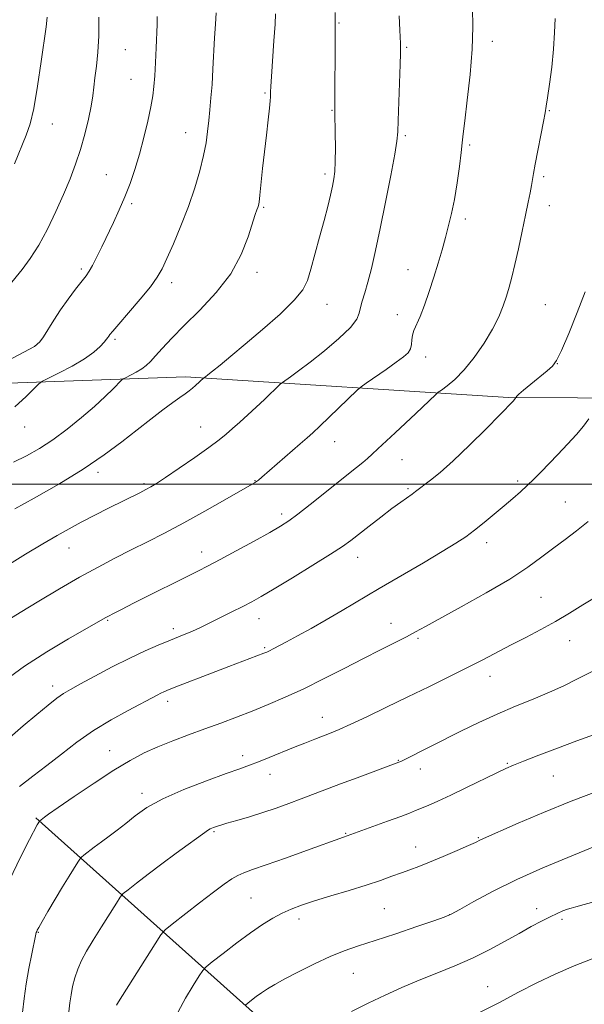
# Model space of a CAD drawing. Extents: x 2202300 to 2205200, y 359800 to 362700.
# Drawn here: x 2203032 to 2203191, y 360354 to 360631 of the extents above; entities that cross this region are included whole.
import ezdxf

# ---------------------------------------------------------------- set-up
doc = ezdxf.new("R2010")
doc.units = 0
doc.header["$MEASUREMENT"] = 0
for name, color, linetype, lineweight in [('32000', 7, 'Continuous', 0), ('DTM HARD BREAKLINE', 7, 'Continuous', 0), ('DTM SPOT ELEVATION', 2, 'Continuous', 13), ('INDEX CONTOUR', 41, 'Continuous', 13), ('INTERMEDIATE CONTOUR', 44, 'Continuous', 0)]:
    doc.layers.add(name, color=color, linetype=linetype, lineweight=lineweight)

msp = doc.modelspace()

# ---------------------------------------------------------------- linework, layer by layer
at = {"layer": '32000', "flags": 128}
msp.add_lwpolyline([(2202500, 360500), (2205000, 360500)], dxfattribs=at)
at = {"layer": 'DTM HARD BREAKLINE'}
for points in [[(2202997.28, 360527.27, 1137.51), (2203078.69, 360530.19, 1130.46), (2203169.52, 360524.39, 1122.17), (2203266.36, 360523.91, 1114.37), (2203361.98, 360525.08, 1107.92), (2203441.28, 360521.01, 1100.51)], [(2203036.56, 360406.15, 1118.17), (2203101.06, 360348.41, 1107.02), (2203163.07, 360289.85, 1097.47), (2203213.76, 360232.21, 1090.71), (2203261.84, 360183.44, 1081.87), (2203292.8, 360158.03, 1077.2)]]:
    msp.add_polyline3d(points, dxfattribs=at)
at = {"layer": 'DTM SPOT ELEVATION'}
for p in [(2203121.87, 360629.68, 1129.88), (2203164.97, 360624.56, 1125.53), (2203061.69, 360622.2, 1137.07), (2203140.85, 360622.84, 1127.82), (2203063.36, 360613.86, 1136.82), (2203101.01, 360610.03, 1132.17), (2203119.83, 360605.13, 1130.09), (2203180.99, 360605.09, 1123.91), (2203041.23, 360601.29, 1139.25), (2203078.67, 360598.88, 1134.75), (2203140.51, 360598.06, 1127.76), (2203158.6, 360595.37, 1125.78), (2203056.41, 360587.04, 1136.9), (2203117.94, 360587.28, 1130.35), (2203179.42, 360586.47, 1123.72), (2203063.5, 360578.89, 1135.73), (2203100.61, 360577.91, 1131.84), (2203181.04, 360578.36, 1123.41), (2203157.34, 360574.63, 1125.62), (2203049.38, 360560.56, 1136.28), (2203141.27, 360560.37, 1126.74), (2203098.82, 360559.63, 1131.54), (2203074.8, 360556.68, 1133.55), (2203118.44, 360550.57, 1129.26), (2203179.91, 360550.49, 1122.95), (2203138.28, 360547.69, 1126.46), (2203058.85, 360540.72, 1133.74), (2203146.22, 360535.81, 1125.5), (2203183.25, 360533.93, 1121.98), (2203033.43, 360516.1, 1133.31), (2203082.92, 360516.06, 1128.79), (2203120.63, 360511.99, 1125.26), (2203139.61, 360506.92, 1123.1), (2203054.07, 360503.36, 1129.6), (2203067.02, 360500.14, 1128.26), (2203098.23, 360501.03, 1126.07), (2203141.26, 360498.75, 1122.21), (2203172.11, 360500.88, 1120.3), (2203185.55, 360495.04, 1118.89), (2203105.68, 360491.59, 1124.4), (2203163.42, 360483.61, 1119.5), (2203045.89, 360482.09, 1127.23), (2203083.21, 360480.93, 1124.6), (2203127.13, 360479.44, 1121.34), (2203178.66, 360468.18, 1117), (2203056.73, 360461.75, 1123.86), (2203099.31, 360462.2, 1121.3), (2203136.49, 360460.87, 1118.7), (2203075.21, 360459.39, 1122.42), (2203144.06, 360456.67, 1117.77), (2203186.69, 360456.03, 1115.22), (2203100.95, 360454.05, 1120.2), (2203164.29, 360446.03, 1115.36), (2203041.3, 360443.29, 1122.5), (2203073.68, 360438.94, 1119.54), (2203117.16, 360434.48, 1116.69), (2203057.37, 360425.06, 1118.78), (2203094.72, 360423.69, 1116.49), (2203138.54, 360422.39, 1114.08), (2203169.22, 360421.55, 1112.14), (2203102.42, 360418.46, 1115.36), (2203144.74, 360419.9, 1113.41), (2203182.13, 360417.96, 1111.09), (2203066.46, 360413.08, 1116.42), (2203086.68, 360402.35, 1113.83), (2203123.74, 360401.79, 1112.1), (2203161.01, 360400.63, 1110.12), (2203143.42, 360397.95, 1110.69), (2203097.05, 360383.67, 1110.98), (2203134.59, 360380.63, 1108.98), (2203177.46, 360380.64, 1106.5), (2203110.56, 360377.7, 1109.49), (2203152.98, 360378.95, 1108.03), (2203184.62, 360377.62, 1105.68), (2203037.22, 360373.97, 1115.92), (2203125.92, 360362.47, 1107.14), (2203163.64, 360358.73, 1104.78)]:
    msp.add_point(p, dxfattribs=at)
at = {"layer": 'INDEX CONTOUR'}
for points in [[(2203030.663, 360493.05, 1130), (2203036.132, 360496.079, 1130), (2203042.995, 360500.02, 1130), (2203049.91, 360504.256, 1130), (2203055.812, 360508.275, 1130), (2203060.745, 360511.97, 1130), (2203065.03, 360515.333, 1130), (2203068.908, 360518.343, 1130), (2203072.304, 360520.918, 1130), (2203075.063, 360522.961, 1130), (2203077.093, 360524.423, 1130), (2203078.557, 360525.46, 1130), (2203079.678, 360526.28, 1130), (2203080.644, 360527.047, 1130), (2203081.485, 360527.769, 1130), (2203083.782, 360529.902, 1130), (2203084.246, 360530.231, 1130), (2203084.936, 360530.755, 1130), (2203086.245, 360531.786, 1130), (2203088.384, 360533.511, 1130), (2203091.437, 360536.018, 1130), (2203095.456, 360539.372, 1130), (2203100.324, 360543.512, 1130), (2203105.246, 360547.868, 1130), (2203109.257, 360551.743, 1130), (2203111.678, 360554.696, 1130), (2203112.978, 360557.314, 1130), (2203113.913, 360560.442, 1130), (2203116.399, 360569.484, 1130), (2203117.655, 360574.174, 1130), (2203118.661, 360578.13, 1130), (2203119.42, 360581.309, 1130), (2203119.983, 360583.819, 1130), (2203120.393, 360585.848, 1130), (2203120.662, 360587.945, 1130), (2203120.798, 360590.746, 1130), (2203120.815, 360594.612, 1130), (2203120.762, 360598.81, 1130), (2203120.66, 360604.489, 1130), (2203120.655, 360605.85, 1130), (2203120.781, 360626.682, 1130), (2203120.802, 360628.569, 1130), (2203120.796, 360630.214, 1130), (2203120.73, 360632.689, 1130)], [(2203030.516, 360590.123, 1140), (2203033.879, 360598.131, 1140), (2203034.984, 360601.352, 1140), (2203035.985, 360605.685, 1140), (2203037.049, 360611.945, 1140), (2203038.083, 360618.91, 1140), (2203039.451, 360628.612, 1140), (2203039.732, 360631.361, 1140)], [(2203031.998, 360415.05, 1120), (2203035.673, 360417.887, 1120), (2203039.636, 360420.907, 1120), (2203043.756, 360424.137, 1120), (2203048.092, 360427.458, 1120), (2203052.754, 360430.719, 1120), (2203057.727, 360433.761, 1120), (2203062.498, 360436.408, 1120), (2203070.659, 360440.697, 1120), (2203071.679, 360441.216, 1120), (2203072.603, 360441.643, 1120), (2203074.059, 360442.24, 1120), (2203076.71, 360443.278, 1120), (2203086.001, 360446.876, 1120), (2203090.881, 360448.751, 1120), (2203094.753, 360450.224, 1120), (2203100.72, 360452.477, 1120), (2203101.539, 360452.82, 1120), (2203102.3, 360453.185, 1120), (2203103.323, 360453.712, 1120), (2203107.088, 360455.718, 1120), (2203110.185, 360457.388, 1120), (2203113.969, 360459.464, 1120), (2203118.195, 360461.852, 1120), (2203122.695, 360464.48, 1120), (2203133.164, 360470.678, 1120), (2203145.595, 360477.926, 1120), (2203150.908, 360481.054, 1120), (2203154.721, 360483.389, 1120), (2203157.494, 360485.243, 1120), (2203159.956, 360487.082, 1120), (2203162.669, 360489.254, 1120), (2203165.533, 360491.625, 1120), (2203168.284, 360493.943, 1120), (2203170.717, 360496.013, 1120), (2203172.862, 360497.881, 1120), (2203174.809, 360499.654, 1120), (2203176.667, 360501.448, 1120), (2203178.61, 360503.41, 1120), (2203183.433, 360508.396, 1120), (2203186.151, 360511.269, 1120), (2203188.632, 360514.011, 1120), (2203190.605, 360516.377, 1120), (2203192.139, 360518.38, 1120)], [(2203076.571, 360351.651, 1110), (2203078.679, 360355.475, 1110), (2203080.804, 360359.025, 1110), (2203082.496, 360361.737, 1110), (2203083.517, 360363.287, 1110), (2203084.475, 360364.312, 1110), (2203086.192, 360365.692, 1110), (2203089.225, 360368.051, 1110), (2203093.077, 360371.001, 1110), (2203096.989, 360373.894, 1110), (2203100.357, 360376.219, 1110), (2203103.231, 360377.999, 1110), (2203105.82, 360379.387, 1110), (2203108.367, 360380.541, 1110), (2203111.26, 360381.628, 1110), (2203114.92, 360382.82, 1110), (2203119.577, 360384.232, 1110), (2203124.691, 360385.764, 1110), (2203129.527, 360387.26, 1110), (2203133.515, 360388.592, 1110), (2203136.726, 360389.746, 1110), (2203139.395, 360390.736, 1110), (2203141.788, 360391.608, 1110), (2203144.293, 360392.539, 1110), (2203147.334, 360393.739, 1110), (2203151.124, 360395.32, 1110), (2203155.045, 360397.005, 1110), (2203158.274, 360398.422, 1110), (2203160.213, 360399.294, 1110), (2203161.623, 360399.964, 1110), (2203172.288, 360404.677, 1110), (2203179.387, 360407.732, 1110), (2203187.191, 360410.912, 1110), (2203194.804, 360413.766, 1110)]]:
    msp.add_polyline3d(points, dxfattribs=at)
at = {"layer": 'INTERMEDIATE CONTOUR'}
for points in [[(2203027.752, 360461.264, 1126), (2203032.108, 360463.921, 1126), (2203037.407, 360467.127, 1126), (2203043.184, 360470.571, 1126), (2203048.88, 360473.867, 1126), (2203054.06, 360476.722, 1126), (2203058.818, 360479.217, 1126), (2203063.373, 360481.522, 1126), (2203067.952, 360483.815, 1126), (2203072.797, 360486.284, 1126), (2203078.155, 360489.122, 1126), (2203084.066, 360492.39, 1126), (2203089.763, 360495.618, 1126), (2203098.11, 360500.416, 1126), (2203098.642, 360500.765, 1126), (2203099.18, 360501.179, 1126), (2203100.168, 360502.005, 1126), (2203110.954, 360511.322, 1126), (2203112.913, 360513.038, 1126), (2203114.492, 360514.476, 1126), (2203116.488, 360516.372, 1126), (2203126.993, 360526.502, 1126), (2203128.062, 360527.396, 1126), (2203129.531, 360528.432, 1126), (2203135.102, 360532.291, 1126), (2203137.955, 360534.303, 1126), (2203139.997, 360535.818, 1126), (2203141.259, 360536.979, 1126), (2203141.933, 360538.055, 1126), (2203142.219, 360539.262, 1126), (2203142.337, 360540.575, 1126), (2203142.515, 360541.913, 1126), (2203142.94, 360543.267, 1126), (2203144.633, 360547.215, 1126), (2203145.866, 360550.392, 1126), (2203147.225, 360554.186, 1126), (2203148.562, 360558.211, 1126), (2203149.76, 360562.142, 1126), (2203150.824, 360565.884, 1126), (2203151.786, 360569.4, 1126), (2203152.677, 360572.724, 1126), (2203153.515, 360576.166, 1126), (2203154.315, 360580.104, 1126), (2203155.073, 360584.718, 1126), (2203155.737, 360589.389, 1126), (2203156.233, 360593.3, 1126), (2203156.536, 360595.998, 1126), (2203156.801, 360598.503, 1126), (2203157.225, 360602.201, 1126), (2203157.931, 360608.036, 1126), (2203158.717, 360615.186, 1126), (2203159.307, 360622.385, 1126), (2203159.497, 360628.617, 1126), (2203159.399, 360633.837, 1126)], [(2203028.393, 360477.084, 1128), (2203033.665, 360480.318, 1128), (2203038.552, 360483.258, 1128), (2203042.534, 360485.591, 1128), (2203045.95, 360487.508, 1128), (2203049.351, 360489.324, 1128), (2203053.124, 360491.27, 1128), (2203057.008, 360493.234, 1128), (2203065.774, 360497.606, 1128), (2203067.515, 360498.487, 1128), (2203068.914, 360499.242, 1128), (2203070.545, 360500.238, 1128), (2203073.073, 360501.91, 1128), (2203076.89, 360504.505, 1128), (2203081.282, 360507.544, 1128), (2203085.259, 360510.362, 1128), (2203088.093, 360512.47, 1128), (2203090.107, 360514.095, 1128), (2203091.889, 360515.645, 1128), (2203093.906, 360517.443, 1128), (2203096.157, 360519.477, 1128), (2203098.521, 360521.656, 1128), (2203100.855, 360523.856, 1128), (2203105.332, 360528.157, 1128), (2203105.922, 360528.649, 1128), (2203108.202, 360530.244, 1128), (2203110.489, 360531.904, 1128), (2203113.687, 360534.334, 1128), (2203117.719, 360537.539, 1128), (2203121.828, 360541.014, 1128), (2203125.091, 360544.124, 1128), (2203126.853, 360546.412, 1128), (2203127.538, 360548.127, 1128), (2203127.846, 360549.699, 1128), (2203128.343, 360551.515, 1128), (2203129.082, 360553.82, 1128), (2203129.986, 360556.819, 1128), (2203130.997, 360560.714, 1128), (2203132.141, 360565.691, 1128), (2203133.464, 360571.93, 1128), (2203134.958, 360579.346, 1128), (2203136.405, 360586.779, 1128), (2203137.53, 360592.799, 1128), (2203138.148, 360596.503, 1128), (2203138.401, 360599.089, 1128), (2203138.52, 360602.275, 1128), (2203139.051, 360617.995, 1128), (2203139.145, 360621.101, 1128), (2203139.168, 360622.784, 1128), (2203139.137, 360623.912, 1128), (2203138.953, 360627.714, 1128), (2203138.788, 360631.749, 1128)], [(2203030.299, 360506.213, 1132), (2203033.946, 360507.991, 1132), (2203037.54, 360510.032, 1132), (2203041.303, 360512.509, 1132), (2203045.354, 360515.504, 1132), (2203049.412, 360518.754, 1132), (2203053.093, 360521.91, 1132), (2203056.079, 360524.661, 1132), (2203058.311, 360526.858, 1132), (2203060.616, 360529.225, 1132), (2203061.166, 360529.656, 1132), (2203061.921, 360530.048, 1132), (2203063.212, 360530.687, 1132), (2203064.817, 360531.534, 1132), (2203066.373, 360532.464, 1132), (2203067.634, 360533.411, 1132), (2203068.803, 360534.541, 1132), (2203070.207, 360536.075, 1132), (2203072.137, 360538.211, 1132), (2203074.777, 360541.035, 1132), (2203078.284, 360544.61, 1132), (2203082.657, 360548.949, 1132), (2203087.278, 360553.882, 1132), (2203091.373, 360559.189, 1132), (2203094.345, 360564.588, 1132), (2203096.302, 360569.538, 1132), (2203098.291, 360575.856, 1132), (2203098.736, 360577.137, 1132), (2203098.989, 360577.798, 1132), (2203099.169, 360578.358, 1132), (2203099.346, 360579.343, 1132), (2203099.584, 360581.28, 1132), (2203100.363, 360588.759, 1132), (2203100.868, 360593.484, 1132), (2203101.408, 360598.212, 1132), (2203101.908, 360602.471, 1132), (2203102.286, 360605.789, 1132), (2203102.487, 360607.855, 1132), (2203102.554, 360608.983, 1132), (2203102.564, 360610.374, 1132), (2203102.632, 360611.814, 1132), (2203102.817, 360614.679, 1132), (2203103.528, 360624.679, 1132), (2203103.847, 360629.354, 1132), (2203104.001, 360632.33, 1132)], [(2203030.653, 360521.781, 1134), (2203033.835, 360524.634, 1134), (2203037.388, 360528.233, 1134), (2203038.44, 360528.995, 1134), (2203040.142, 360529.863, 1134), (2203043.105, 360531.328, 1134), (2203046.76, 360533.237, 1134), (2203050.244, 360535.271, 1134), (2203052.868, 360537.153, 1134), (2203054.654, 360538.756, 1134), (2203055.788, 360539.988, 1134), (2203056.46, 360540.802, 1134), (2203056.837, 360541.314, 1134), (2203057.082, 360541.68, 1134), (2203057.404, 360542.113, 1134), (2203058.187, 360543.054, 1134), (2203059.861, 360544.998, 1134), (2203062.643, 360548.207, 1134), (2203065.903, 360552.022, 1134), (2203068.799, 360555.549, 1134), (2203070.727, 360558.192, 1134), (2203072.062, 360560.538, 1134), (2203073.415, 360563.472, 1134), (2203075.24, 360567.635, 1134), (2203077.368, 360572.699, 1134), (2203079.468, 360578.093, 1134), (2203081.264, 360583.315, 1134), (2203082.693, 360588.14, 1134), (2203083.744, 360592.413, 1134), (2203084.434, 360596.047, 1134), (2203084.872, 360599.238, 1134), (2203085.196, 360602.25, 1134), (2203085.515, 360605.332, 1134), (2203085.831, 360608.674, 1134), (2203086.125, 360612.451, 1134), (2203086.38, 360616.743, 1134), (2203086.831, 360625.582, 1134), (2203087.06, 360629.396, 1134), (2203087.3, 360632.565, 1134)], [(2203027.705, 360444.674, 1124), (2203033.333, 360448.81, 1124), (2203039.644, 360452.895, 1124), (2203045.758, 360456.539, 1124), (2203056.068, 360462.441, 1124), (2203056.979, 360462.932, 1124), (2203058.392, 360463.665, 1124), (2203060.628, 360464.801, 1124), (2203064.041, 360466.519, 1124), (2203082.104, 360475.539, 1124), (2203085.011, 360477.022, 1124), (2203088.403, 360478.817, 1124), (2203092.956, 360481.282, 1124), (2203097.956, 360484.023, 1124), (2203102.342, 360486.453, 1124), (2203105.387, 360488.191, 1124), (2203107.706, 360489.679, 1124), (2203110.252, 360491.555, 1124), (2203113.705, 360494.264, 1124), (2203126.768, 360504.693, 1124), (2203128.505, 360506.107, 1124), (2203129.849, 360507.269, 1124), (2203131.14, 360508.451, 1124), (2203132.754, 360509.949, 1124), (2203137.652, 360514.439, 1124), (2203140.572, 360517.148, 1124), (2203143.48, 360519.898, 1124), (2203149.075, 360525.275, 1124), (2203149.772, 360525.864, 1124), (2203150.677, 360526.502, 1124), (2203152.255, 360527.636, 1124), (2203154.447, 360529.465, 1124), (2203157.062, 360532.13, 1124), (2203159.887, 360535.662, 1124), (2203162.639, 360539.66, 1124), (2203165.012, 360543.611, 1124), (2203166.781, 360547.113, 1124), (2203168.044, 360550.169, 1124), (2203168.982, 360552.89, 1124), (2203169.76, 360555.445, 1124), (2203170.508, 360558.243, 1124), (2203171.342, 360561.755, 1124), (2203172.338, 360566.24, 1124), (2203173.388, 360571.141, 1124), (2203174.342, 360575.694, 1124), (2203175.081, 360579.296, 1124), (2203175.616, 360581.992, 1124), (2203175.996, 360583.991, 1124), (2203176.586, 360587.358, 1124), (2203177.072, 360590.011, 1124), (2203179.39, 360602.057, 1124), (2203179.835, 360604.473, 1124), (2203180.134, 360606.312, 1124), (2203180.492, 360608.71, 1124), (2203181.046, 360612.493, 1124), (2203181.681, 360617.261, 1124), (2203182.215, 360622.307, 1124), (2203182.514, 360626.998, 1124), (2203182.629, 360631.007, 1124)], [(2203028.438, 360534.649, 1136), (2203033.22, 360537.1, 1136), (2203036.154, 360538.778, 1136), (2203037.708, 360540.045, 1136), (2203038.751, 360541.484, 1136), (2203041.593, 360546.143, 1136), (2203043.486, 360549.06, 1136), (2203045.609, 360552.061, 1136), (2203047.702, 360554.845, 1136), (2203050.678, 360558.639, 1136), (2203051.579, 360559.91, 1136), (2203052.491, 360561.485, 1136), (2203053.668, 360563.804, 1136), (2203055.095, 360566.754, 1136), (2203058.36, 360573.577, 1136), (2203060.032, 360577.169, 1136), (2203061.625, 360580.828, 1136), (2203063.08, 360584.559, 1136), (2203064.423, 360588.489, 1136), (2203065.7, 360592.78, 1136), (2203066.933, 360597.473, 1136), (2203068.037, 360602.118, 1136), (2203068.904, 360606.147, 1136), (2203069.462, 360609.212, 1136), (2203069.791, 360611.849, 1136), (2203070.008, 360614.815, 1136), (2203070.208, 360618.614, 1136), (2203070.396, 360622.753, 1136), (2203070.666, 360629.28, 1136), (2203070.718, 360631.526, 1136)], [(2203028.999, 360555.839, 1138), (2203032.667, 360560.406, 1138), (2203034.938, 360563.484, 1138), (2203037.361, 360567.264, 1138), (2203039.82, 360571.778, 1138), (2203042.189, 360576.668, 1138), (2203044.34, 360581.477, 1138), (2203046.18, 360585.869, 1138), (2203047.747, 360590.001, 1138), (2203049.115, 360594.147, 1138), (2203050.333, 360598.469, 1138), (2203051.357, 360602.669, 1138), (2203052.12, 360606.336, 1138), (2203052.593, 360609.215, 1138), (2203052.896, 360611.694, 1138), (2203053.194, 360614.32, 1138), (2203053.595, 360617.55, 1138), (2203054.007, 360621.478, 1138), (2203054.283, 360626.111, 1138), (2203054.319, 360631.382, 1138)], [(2203028.527, 360428.137, 1122), (2203032.998, 360432.028, 1122), (2203036.839, 360435.293, 1122), (2203039.984, 360437.894, 1122), (2203042.444, 360439.823, 1122), (2203044.348, 360441.157, 1122), (2203046.318, 360442.324, 1122), (2203049.094, 360443.832, 1122), (2203053.172, 360446.028, 1122), (2203058.05, 360448.61, 1122), (2203062.978, 360451.113, 1122), (2203067.334, 360453.165, 1122), (2203071.005, 360454.761, 1122), (2203074.009, 360455.99, 1122), (2203078.3, 360457.711, 1122), (2203079.926, 360458.395, 1122), (2203081.469, 360459.095, 1122), (2203083.222, 360459.937, 1122), (2203091.723, 360464.134, 1122), (2203094.763, 360465.662, 1122), (2203097.282, 360466.975, 1122), (2203099.923, 360468.451, 1122), (2203103.565, 360470.597, 1122), (2203108.722, 360473.702, 1122), (2203114.456, 360477.206, 1122), (2203119.466, 360480.333, 1122), (2203122.832, 360482.541, 1122), (2203125.155, 360484.215, 1122), (2203130.341, 360488.253, 1122), (2203133.632, 360490.791, 1122), (2203136.735, 360493.142, 1122), (2203139.207, 360494.958, 1122), (2203142.402, 360497.23, 1122), (2203143.402, 360497.969, 1122), (2203147.586, 360501.119, 1122), (2203150.317, 360503.318, 1122), (2203153.986, 360506.571, 1122), (2203158.548, 360510.948, 1122), (2203163.23, 360515.619, 1122), (2203170.918, 360523.475, 1122), (2203171.916, 360524.772, 1122), (2203172.478, 360525.329, 1122), (2203173.727, 360526.416, 1122), (2203175.815, 360528.133, 1122), (2203180.439, 360531.879, 1122), (2203181.906, 360533.189, 1122), (2203183.046, 360534.786, 1122), (2203184.443, 360537.654, 1122), (2203186.498, 360542.422, 1122), (2203188.875, 360548.294, 1122), (2203191.055, 360554.118, 1122)], [(2203029.133, 360388.679, 1118), (2203032.219, 360395.121, 1118), (2203034.761, 360400.106, 1118), (2203036.914, 360404.219, 1118), (2203037.563, 360405.283, 1118), (2203038.98, 360406.38, 1118), (2203040.139, 360407.216, 1118), (2203042.792, 360409.066, 1118), (2203047.352, 360412.19, 1118), (2203052.976, 360415.97, 1118), (2203058.513, 360419.567, 1118), (2203063.098, 360422.338, 1118), (2203067.02, 360424.427, 1118), (2203070.857, 360426.174, 1118), (2203075.057, 360427.862, 1118), (2203079.541, 360429.539, 1118), (2203084.098, 360431.197, 1118), (2203088.565, 360432.835, 1118), (2203092.975, 360434.489, 1118), (2203097.406, 360436.202, 1118), (2203101.948, 360438.032, 1118), (2203106.734, 360440.083, 1118), (2203111.909, 360442.477, 1118), (2203117.524, 360445.264, 1118), (2203123.265, 360448.216, 1118), (2203128.722, 360451.035, 1118), (2203133.545, 360453.477, 1118), (2203140.857, 360457.128, 1118), (2203143.409, 360458.456, 1118), (2203146.164, 360459.953, 1118), (2203156.238, 360465.485, 1118), (2203163.255, 360469.425, 1118), (2203169.866, 360473.342, 1118), (2203175.01, 360476.723, 1118), (2203178.946, 360479.596, 1118), (2203182.263, 360482.126, 1118), (2203185.459, 360484.487, 1118), (2203188.667, 360486.892, 1118), (2203191.924, 360489.561, 1118)], [(2203032.823, 360351.481, 1116), (2203033.242, 360355.405, 1116), (2203033.808, 360359.491, 1116), (2203034.575, 360363.84, 1116), (2203035.397, 360367.952, 1116), (2203036.489, 360373.054, 1116), (2203036.687, 360373.91, 1116), (2203036.793, 360374.262, 1116), (2203036.953, 360374.611, 1116), (2203037.389, 360375.4, 1116), (2203038.346, 360377.058, 1116), (2203039.967, 360379.837, 1116), (2203041.998, 360383.284, 1116), (2203044.078, 360386.772, 1116), (2203045.899, 360389.766, 1116), (2203048.351, 360393.702, 1116), (2203048.922, 360394.581, 1116), (2203049.366, 360395.088, 1116), (2203050.063, 360395.655, 1116), (2203053.005, 360397.93, 1116), (2203055, 360399.437, 1116), (2203057.147, 360401.029, 1116), (2203059.424, 360402.733, 1116), (2203061.839, 360404.618, 1116), (2203064.486, 360406.73, 1116), (2203067.8, 360409.056, 1116), (2203072.302, 360411.561, 1116), (2203078.217, 360414.17, 1116), (2203084.578, 360416.626, 1116), (2203090.126, 360418.633, 1116), (2203093.964, 360419.999, 1116), (2203096.665, 360420.978, 1116), (2203099.165, 360421.936, 1116), (2203102.187, 360423.148, 1116), (2203109.043, 360425.944, 1116), (2203112.228, 360427.224, 1116), (2203115.057, 360428.342, 1116), (2203119.593, 360430.1, 1116), (2203121.922, 360431.058, 1116), (2203125.135, 360432.488, 1116), (2203129.694, 360434.62, 1116), (2203135.244, 360437.275, 1116), (2203141.23, 360440.174, 1116), (2203147.153, 360443.07, 1116), (2203152.754, 360445.839, 1116), (2203157.83, 360448.387, 1116), (2203162.27, 360450.662, 1116), (2203170.28, 360454.818, 1116), (2203174.421, 360456.945, 1116), (2203178.641, 360459.153, 1116), (2203182.765, 360461.423, 1116), (2203186.67, 360463.735, 1116), (2203190.429, 360466.057, 1116), (2203194.168, 360468.351, 1116)], [(2203045.885, 360351.616, 1114), (2203046.159, 360354.183, 1114), (2203046.466, 360356.39, 1114), (2203046.898, 360358.732, 1114), (2203047.508, 360361.206, 1114), (2203048.328, 360363.682, 1114), (2203049.408, 360366.104, 1114), (2203050.834, 360368.708, 1114), (2203052.702, 360371.806, 1114), (2203055.01, 360375.523, 1114), (2203059.218, 360382.23, 1114), (2203060.316, 360383.919, 1114), (2203061.169, 360384.892, 1114), (2203062.509, 360385.982, 1114), (2203064.89, 360387.836, 1114), (2203068.161, 360390.354, 1114), (2203071.995, 360393.251, 1114), (2203076.028, 360396.228, 1114), (2203085.124, 360402.82, 1114), (2203085.554, 360403.072, 1114), (2203086.022, 360403.278, 1114), (2203086.558, 360403.483, 1114), (2203087.644, 360403.863, 1114), (2203088.561, 360404.149, 1114), (2203090.277, 360404.655, 1114), (2203093.074, 360405.467, 1114), (2203096.626, 360406.52, 1114), (2203100.459, 360407.713, 1114), (2203104.182, 360408.956, 1114), (2203107.74, 360410.223, 1114), (2203111.171, 360411.5, 1114), (2203122.22, 360415.725, 1114), (2203126.915, 360417.483, 1114), (2203138.64, 360421.817, 1114), (2203138.926, 360421.942, 1114), (2203139.602, 360422.268, 1114), (2203156.108, 360430.53, 1114), (2203161.153, 360432.981, 1114), (2203166.347, 360435.369, 1114), (2203171.519, 360437.576, 1114), (2203176.475, 360439.608, 1114), (2203181.015, 360441.504, 1114), (2203185.057, 360443.332, 1114), (2203188.977, 360445.258, 1114), (2203193.271, 360447.484, 1114)], [(2203059.256, 360353.545, 1112), (2203059.848, 360354.495, 1112), (2203070.085, 360370.758, 1112), (2203071.71, 360373.257, 1112), (2203072.972, 360374.697, 1112), (2203074.955, 360376.309, 1112), (2203082.603, 360382.265, 1112), (2203086.578, 360385.332, 1112), (2203089.532, 360387.559, 1112), (2203091.65, 360389.031, 1112), (2203093.354, 360390.009, 1112), (2203095.109, 360390.768, 1112), (2203097.542, 360391.632, 1112), (2203101.316, 360392.937, 1112), (2203106.749, 360394.869, 1112), (2203112.737, 360397.035, 1112), (2203123.064, 360400.792, 1112), (2203124.12, 360401.139, 1112), (2203135.478, 360405.235, 1112), (2203139.221, 360406.603, 1112), (2203141.721, 360407.548, 1112), (2203143.383, 360408.215, 1112), (2203146.919, 360409.693, 1112), (2203149.651, 360410.877, 1112), (2203153.26, 360412.531, 1112), (2203157.727, 360414.678, 1112), (2203166.211, 360418.852, 1112), (2203168.794, 360420.093, 1112), (2203170.908, 360421.012, 1112), (2203173.712, 360422.12, 1112), (2203178.027, 360423.785, 1112), (2203183.332, 360425.808, 1112), (2203188.768, 360427.847, 1112), (2203193.686, 360429.661, 1112)], [(2203095.606, 360353.64, 1108), (2203096.17, 360354.093, 1108), (2203097.181, 360354.878, 1108), (2203098.542, 360355.904, 1108), (2203100.082, 360357.01, 1108), (2203101.725, 360358.095, 1108), (2203103.771, 360359.314, 1108), (2203106.614, 360360.884, 1108), (2203110.479, 360362.923, 1108), (2203114.922, 360365.153, 1108), (2203119.333, 360367.194, 1108), (2203123.315, 360368.791, 1108), (2203127.325, 360370.177, 1108), (2203132.043, 360371.712, 1108), (2203137.821, 360373.616, 1108), (2203143.738, 360375.595, 1108), (2203148.554, 360377.217, 1108), (2203151.466, 360378.229, 1108), (2203153.429, 360379.08, 1108), (2203155.838, 360380.395, 1108), (2203159.797, 360382.632, 1108), (2203165.257, 360385.584, 1108), (2203171.88, 360388.88, 1108), (2203179.195, 360392.155, 1108), (2203186.201, 360395.075, 1108), (2203197.422, 360399.595, 1108)], [(2203125.331, 360351.733, 1106), (2203130.06, 360354.092, 1106), (2203134.798, 360356.353, 1106), (2203139.55, 360358.498, 1106), (2203144.393, 360360.545, 1106), (2203149.371, 360362.528, 1106), (2203154.398, 360364.544, 1106), (2203159.356, 360366.703, 1106), (2203164.123, 360369.063, 1106), (2203168.563, 360371.466, 1106), (2203172.539, 360373.7, 1106), (2203175.947, 360375.595, 1106), (2203178.822, 360377.141, 1106), (2203181.231, 360378.368, 1106), (2203183.234, 360379.309, 1106), (2203184.854, 360379.998, 1106), (2203186.104, 360380.473, 1106), (2203187.11, 360380.8, 1106), (2203188.441, 360381.172, 1106), (2203190.778, 360381.807, 1106), (2203194.55, 360382.85, 1106)], [(2203161.197, 360351.325, 1104), (2203167.001, 360354.304, 1104), (2203172.383, 360357.124, 1104), (2203177.493, 360359.756, 1104), (2203182.634, 360362.228, 1104), (2203187.966, 360364.533, 1104), (2203193.084, 360366.56, 1104)]]:
    msp.add_polyline3d(points, dxfattribs=at)

doc.saveas('drawing.dxf')
